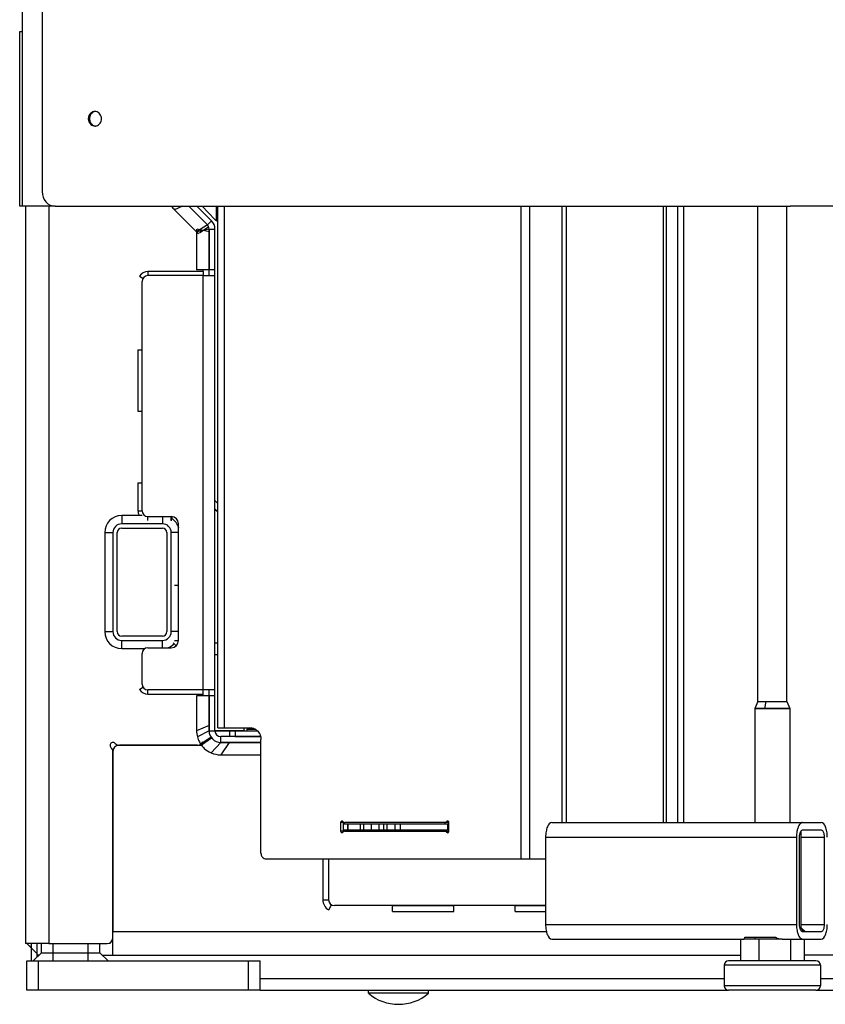
# Model space of a CAD drawing. Units: millimetres. Extents: x 0 to 4200, y 0 to 2970.
# Drawn here: x 1880 to 2157, y 1136 to 1474 of the extents above; entities that cross this region are included whole.
import ezdxf

# ---------------------------------------------------------------- set-up
doc = ezdxf.new("R2010")
doc.units = ezdxf.units.MM
doc.header["$LTSCALE"] = 231
for name, color, linetype in [('BKNG-GESLOTEN-4_0X9_5-AL-RTEKEN', 7, 'CONTINUOUS'), ('BKNG-OPEN-4_0X8-STAAL-ELVZTEKEN', 7, 'CONTINUOUS'), ('DIN127-B-M8-STAAL-ELVZTEKEN', 7, 'CONTINUOUS'), ('DIN603-M8X80-STAALTEKEN', 7, 'CONTINUOUS'), ('DIN6334-M12-STAALTEKEN', 7, 'CONTINUOUS'), ('INCA003-08507540TEKEN', 7, 'CONTINUOUS'), ('INCA008-00000000TEKEN', 7, 'CONTINUOUS'), ('INCA009-08500000TEKEN', 7, 'CONTINUOUS'), ('INCA011-00000000TEKEN', 7, 'CONTINUOUS'), ('INCA019-00007500TEKEN', 7, 'CONTINUOUS'), ('INCA020-00000000TEKEN', 7, 'CONTINUOUS'), ('INCA025-08500000TEKEN', 7, 'CONTINUOUS'), ('INCA026-08500000TEKEN', 7, 'CONTINUOUS'), ('INCA030-08500000TEKEN', 7, 'CONTINUOUS'), ('INCA034-00000040TEKEN', 7, 'CONTINUOUS'), ('INCA062-00007540TEKEN', 7, 'CONTINUOUS'), ('INCA124-08510540TEKEN', 7, 'CONTINUOUS'), ('INCA152-08510540TEKEN', 7, 'CONTINUOUS'), ('INCA155-00000040TEKEN', 7, 'CONTINUOUS'), ('INCA157-08500040TEKEN', 7, 'CONTINUOUS'), ('INCA163-00009040TEKEN', 7, 'CONTINUOUS'), ('INCA572-08500040TEKEN', 7, 'CONTINUOUS'), ('INCAA204-08510540TEKEN', 7, 'CONTINUOUS'), ('INCAL002-08507540TEKEN', 7, 'CONTINUOUS'), ('INCAL004-08500040TEKEN', 7, 'CONTINUOUS'), ('INCAL005-08500040TEKEN', 7, 'CONTINUOUS'), ('INCAL158-08500040TEKEN', 7, 'CONTINUOUS'), ('PRISMAMANTEL-08510540TEKEN', 7, 'CONTINUOUS'), ('STELVOET-Ø33-M12X80TEKEN', 7, 'CONTINUOUS')]:
    doc.layers.add(name, color=color, linetype=linetype)

msp = doc.modelspace()

# ---------------------------------------------------------------- linework, layer by layer
at = {"layer": 'BKNG-GESLOTEN-4_0X9_5-AL-RTEKEN', "color": 5, "linetype": 'Continuous'}
for p, q in [((1948.05, 1260.24), (1947.05, 1260.24)), ((1948.05, 1256.24), (1947.05, 1256.24))]:
    msp.add_line(p, q, dxfattribs=at)
at = {"layer": 'BKNG-OPEN-4_0X8-STAAL-ELVZTEKEN', "color": 5, "linetype": 'Continuous'}
for p, q in [((1961.07, 1230.68), (1958.05, 1230.68)), ((1958.05, 1230.68), (1958.05, 1230.24)), ((1960.91, 1230.77), (1958.1, 1230.77))]:
    msp.add_line(p, q, dxfattribs=at)
for centre, radius, start, end in [((1958.15, 1230.68), 0.1, 117.2737, 180), ((1960.05, 1226.99), 4.25, 95.3567, 117.2737)]:
    msp.add_arc(centre, radius, start, end, dxfattribs=at)
at = {"layer": 'DIN127-B-M8-STAAL-ELVZTEKEN', "color": 5, "linetype": 'Continuous'}
for p, q in [((2002.65, 1195.74), (2002.65, 1196.24)), ((2017.45, 1195.74), (2017.45, 1196.24))]:
    msp.add_line(p, q, dxfattribs=at)
at = {"layer": 'DIN603-M8X80-STAALTEKEN', "color": 5, "linetype": 'Continuous'}
for p, q in [((1999.72, 1140.14), (1999.72, 1141.24)), ((2020.37, 1140.14), (1999.72, 1140.14)), ((2020.37, 1140.14), (2020.37, 1141.24))]:
    msp.add_line(p, q, dxfattribs=at)
msp.add_arc((2010.05, 1152.36), 16, 229.8109, 310.1891, dxfattribs=at)
at = {"layer": 'DIN6334-M12-STAALTEKEN', "color": 5, "linetype": 'Continuous'}
msp.add_line((2148.28, 1162.65), (2148.28, 1195.39), dxfattribs=at)
msp.add_arc((2141.74, 1176.84), 19.67, 70.5829, 71.4204, dxfattribs=at)
msp.add_open_spline([(2148.28, 1195.39), (2148.27, 1195.43), (2148.23, 1195.55), (2148.19, 1195.67), (2148.16, 1195.76)], degree=3, knots=[0, 0, 0, 0, 0.268434, 1, 1, 1, 1], dxfattribs=at)
at = {"layer": 'INCA003-08507540TEKEN', "color": 5, "linetype": 'Continuous'}
for p, q in [((1944.46, 1403.83), (1938.05, 1410.24)), ((1945.88, 1405.24), (1940.88, 1410.24)), ((1944.46, 1403.83), (1945.88, 1405.24)), ((1945.05, 1402.41), (1947.05, 1402.41)), ((1945.05, 1386.41), (1945.05, 1402.41)), ((1947.05, 1230.24), (1947.05, 1402.41)), ((1943.05, 1386.41), (1924.05, 1386.41)), ((1943.05, 1386.41), (1947.05, 1386.41)), ((1943.05, 1244.24), (1943.05, 1386.41)), ((1947.05, 1388.41), (1945.05, 1388.41)), ((1922.05, 1305.74), (1922.05, 1384.41)), ((1924.05, 1303.74), (1932.05, 1303.74)), ((1934.55, 1261.24), (1934.55, 1301.24)), ((1924.05, 1258.74), (1932.05, 1258.74)), ((1922.05, 1246.24), (1922.05, 1256.74)), ((1943.05, 1244.24), (1924.05, 1244.24)), ((1947.05, 1244.24), (1943.05, 1244.24)), ((1945.05, 1230.24), (1945.05, 1244.24)), ((1947.05, 1242.24), (1945.05, 1242.24)), ((1945.05, 1230.24), (1947.05, 1230.24)), ((1962.73, 1228.24), (1949.05, 1228.24)), ((1949.05, 1226.24), (1949.05, 1228.24)), ((1962.84, 1226.24), (1949.05, 1226.24))]:
    msp.add_line(p, q, dxfattribs=at)
for centre, radius, start, end in [((1943.05, 1402.41), 2, 0, 45), ((1943.05, 1402.41), 4, 0, 45), ((1924.05, 1384.41), 2, 90, 180), ((1924.05, 1305.74), 2, 180, 270), ((1932.05, 1301.24), 2.5, 0, 90), ((1932.05, 1261.24), 2.5, 270, 360), ((1924.05, 1256.74), 2, 90, 180), ((1924.05, 1246.24), 2, 180, 270), ((1949.05, 1230.24), 4, 180, 270), ((1949.05, 1230.24), 2, 180, 270)]:
    msp.add_arc(centre, radius, start, end, dxfattribs=at)
at = {"layer": 'INCA008-00000000TEKEN', "color": 5, "linetype": 'Continuous'}
msp.add_line((1911.05, 1157.53), (1911.05, 1157.24), dxfattribs=at)
at = {"layer": 'INCA009-08500000TEKEN', "color": 5, "linetype": 'Continuous'}
for p, q in [((1887.55, 1154.07), (1887.55, 1157.24)), ((1891.55, 1154.07), (1891.55, 1157.24)), ((1903.55, 1154.07), (1903.55, 1157.24)), ((1907.55, 1154.07), (1907.55, 1157.24))]:
    msp.add_line(p, q, dxfattribs=at)
at = {"layer": 'INCA011-00000000TEKEN', "color": 5, "linetype": 'Continuous'}
for p, q in [((1882.55, 1151.24), (1962.55, 1151.24)), ((1882.55, 1141.24), (1882.55, 1151.24)), ((1886.55, 1141.24), (1886.55, 1151.24)), ((1958.55, 1141.24), (1958.55, 1151.24)), ((1962.55, 1141.24), (1962.55, 1151.24)), ((1962.55, 1141.24), (1882.55, 1141.24))]:
    msp.add_line(p, q, dxfattribs=at)
at = {"layer": 'INCA019-00007500TEKEN', "color": 5, "linetype": 'Continuous'}
for p, q in [((1929.05, 1301.24), (1915.05, 1301.24)), ((1912.05, 1298.24), (1912.05, 1264.24)), ((1913.55, 1264.24), (1913.55, 1298.24)), ((1915.05, 1299.74), (1929.05, 1299.74)), ((1930.55, 1298.24), (1930.55, 1264.24)), ((1932.05, 1264.24), (1932.05, 1298.24)), ((1929.05, 1262.74), (1915.05, 1262.74)), ((1915.05, 1261.24), (1929.05, 1261.24))]:
    msp.add_line(p, q, dxfattribs=at)
for centre, radius, start, end in [((1915.05, 1298.24), 3, 90, 180), ((1929.05, 1298.24), 3, 0, 90), ((1915.05, 1298.24), 1.5, 90, 180), ((1929.05, 1298.24), 1.5, 0, 90), ((1915.05, 1264.24), 3, 180, 270), ((1915.05, 1264.24), 1.5, 180, 270), ((1929.05, 1264.24), 3, 270, 360), ((1929.05, 1264.24), 1.5, 270, 360)]:
    msp.add_arc(centre, radius, start, end, dxfattribs=at)
at = {"layer": 'INCA020-00000000TEKEN', "color": 5, "linetype": 'Continuous'}
for p, q in [((1884.05, 1151.24), (1884.05, 1157.24)), ((1886.05, 1152.57), (1886.05, 1153.24)), ((1962.55, 1145.24), (2121.84, 1145.24)), ((2154.84, 1145.24), (2205.05, 1145.24)), ((1962.55, 1141.24), (2123.34, 1141.24)), ((2153.34, 1141.24), (2265.05, 1141.24))]:
    msp.add_line(p, q, dxfattribs=at)
at = {"layer": 'INCA025-08500000TEKEN', "color": 5, "linetype": 'Continuous'}
for p, q in [((1948.05, 1308.24), (1947.05, 1309.24)), ((1948.05, 1305.41), (1947.05, 1306.41))]:
    msp.add_line(p, q, dxfattribs=at)
at = {"layer": 'INCA026-08500000TEKEN', "color": 5, "linetype": 'Continuous'}
for p, q in [((1947.05, 1306.21), (1948.05, 1305.21)), ((1947.05, 1230.29), (1957.1, 1230.29)), ((1947.05, 1230.24), (1952.05, 1230.24)), ((1957.1, 1230.29), (1957.05, 1230.24)), ((1957.1, 1230.29), (1957.1, 1231.24))]:
    msp.add_line(p, q, dxfattribs=at)
at = {"layer": 'INCA030-08500000TEKEN', "color": 5, "linetype": 'Continuous'}
for p, q in [((1882.05, 1410.24), (1882.05, 1157.24)), ((1890.05, 1410.24), (1890.05, 1157.24)), ((1943.05, 1387.83), (1943.05, 1388.41)), ((1943.05, 1242.24), (1943.05, 1242.83)), ((1941.05, 1225.24), (1914.29, 1225.24)), ((1912.05, 1159.24), (1912.05, 1223)), ((1890.05, 1157.24), (1882.05, 1157.24)), ((1890.05, 1157.24), (1910.05, 1157.24))]:
    msp.add_line(p, q, dxfattribs=at)
for centre, radius, start, end in [((1912.05, 1225.24), 1, 41.8103, 228.1897), ((1910.05, 1223), 2, 0, 48.1897), ((1914.29, 1227.24), 2, 221.8103, 270), ((1941.05, 1227.24), 2, 270, 337.5), ((1910.05, 1159.24), 2, 270, 360)]:
    msp.add_arc(centre, radius, start, end, dxfattribs=at)
at = {"layer": 'INCA034-00000040TEKEN', "color": 5, "linetype": 'Continuous'}
for p, q in [((1912.05, 1223.24), (1912.05, 1161.24)), ((1914.05, 1225.24), (1942.44, 1225.24)), ((2060.85, 1161.24), (1912.05, 1161.24)), ((1912.05, 1159.24), (1912.05, 1161.24)), ((1912.05, 1153.24), (1912.05, 1159.17)), ((1886.05, 1153.24), (1886.05, 1157.24)), ((1911.8, 1157.24), (1912.05, 1157.24)), ((1886.72, 1153.24), (1886.05, 1153.24)), ((1908.38, 1153.24), (2127.41, 1153.24)), ((2208.05, 1153.24), (2149.27, 1153.24))]:
    msp.add_line(p, q, dxfattribs=at)
msp.add_arc((1914.05, 1223.24), 2, 90, 180, dxfattribs=at)
at = {"layer": 'INCA062-00007540TEKEN', "color": 5, "linetype": 'Continuous'}
for p, q in [((1952.05, 1230.24), (1961.61, 1230.24)), ((1952.05, 1230.24), (1952.05, 1228.24)), ((1954.05, 1230.24), (1954.05, 1228.24)), ((1962.73, 1228.24), (1954.05, 1228.24)), ((1986.05, 1186.24), (1986.05, 1172.24)), ((2060.55, 1170.24), (1988.05, 1170.24))]:
    msp.add_line(p, q, dxfattribs=at)
msp.add_arc((1988.05, 1172.24), 2, 180, 270, dxfattribs=at)
at = {"layer": 'INCA124-08510540TEKEN', "color": 5, "linetype": 'Continuous'}
for p, q in [((1942.72, 1410.24), (1947.03, 1405.64)), ((1947.46, 1410.24), (1947.46, 1405.33)), ((1948.05, 1231.24), (1948.05, 1410.24)), ((1950.36, 1231.24), (1950.36, 1410.24)), ((2052.11, 1186.24), (2052.11, 1410.24)), ((2055.17, 1186.24), (2055.17, 1410.24)), ((2066.12, 1410.24), (2066.12, 1198.74)), ((2067.65, 1410.24), (2067.65, 1198.74)), ((2100.9, 1410.24), (2100.9, 1198.74)), ((2101.93, 1410.24), (2101.93, 1198.74)), ((2105.92, 1198.74), (2105.92, 1410.24)), ((2107.99, 1198.74), (2107.99, 1410.24)), ((1947.82, 1405.24), (1948.05, 1405.24)), ((1948.05, 1231.24), (1950.36, 1231.24)), ((1950.36, 1231.24), (1959.22, 1231.24)), ((1962.84, 1188.24), (1962.84, 1227.24)), ((1991.04, 1198.74), (1990.19, 1198.74)), ((1990.19, 1198.74), (1990.19, 1195.74)), ((1991.04, 1198.74), (1991.04, 1195.74)), ((2025.88, 1198.74), (1991.66, 1198.74)), ((2026.73, 1198.74), (2025.88, 1198.74)), ((2027.23, 1199.07), (2026.56, 1199.07)), ((2027.35, 1195.74), (2027.35, 1198.74)), ((1991.04, 1195.74), (1990.19, 1195.74)), ((1991.66, 1195.74), (2025.88, 1195.74)), ((2025.88, 1195.74), (2026.73, 1195.74)), ((2026.56, 1195.41), (2027.23, 1195.41)), ((1964.66, 1186.24), (2052.11, 1186.24)), ((2052.11, 1186.24), (2060.55, 1186.24))]:
    msp.add_line(p, q, dxfattribs=at)
for centre, radius, start, end in [((1991.73, 1199.67), 0.954, 219.0035, 228.0511), ((1991.59, 1198.74), 0.551, 168.6098, 179.995), ((1991.57, 1198.74), 0.536, 155.4641, 168.6114), ((2026.7, 1199.64), 0.907, 301.4059, 311.3577), ((1991.73, 1194.81), 0.954, 131.9489, 140.9965), ((1991.59, 1195.74), 0.551, 180.005, 191.3902), ((1991.57, 1195.74), 0.536, 191.3886, 204.5359), ((2026.7, 1194.84), 0.907, 48.6423, 58.5941)]:
    msp.add_arc(centre, radius, start, end, dxfattribs=at)
for points, knots in [([(1947.03, 1405.64), (1947.07, 1405.61), (1947.19, 1405.48), (1947.34, 1405.38), (1947.46, 1405.33)], [0, 0, 0, 0, 0.261647, 1, 1, 1, 1]), ([(1947.46, 1405.33), (1947.5, 1405.32), (1947.61, 1405.27), (1947.73, 1405.24), (1947.82, 1405.24)], [0, 0, 0, 0, 0.293406, 1, 1, 1, 1]), ([(1959.22, 1231.24), (1959.69, 1231.24), (1960.67, 1231.02), (1961.87, 1230.12), (1962.66, 1228.79), (1962.84, 1227.76), (1962.84, 1227.24)], [0, 0, 0, 0, 0.23855, 0.483963, 0.738764, 1, 1, 1, 1]), ([(1990.65, 1199.24), (1990.53, 1199.24), (1990.28, 1199.12), (1990.19, 1198.87), (1990.19, 1198.74)], [0, 0, 0, 0, 0.482642, 1, 1, 1, 1]), ([(2025.88, 1198.74), (2026.07, 1198.74), (2026.34, 1198.84), (2026.52, 1199.02), (2026.56, 1199.07)], [0, 0, 0, 0, 0.740273, 1, 1, 1, 1]), ([(1990.19, 1195.74), (1990.19, 1195.61), (1990.28, 1195.36), (1990.53, 1195.24), (1990.65, 1195.24)], [0, 0, 0, 0, 0.517358, 1, 1, 1, 1]), ([(2026.56, 1195.41), (2026.52, 1195.46), (2026.34, 1195.64), (2026.07, 1195.74), (2025.88, 1195.74)], [0, 0, 0, 0, 0.259727, 1, 1, 1, 1]), ([(1962.84, 1188.24), (1962.84, 1187.74), (1963.13, 1186.95), (1963.93, 1186.35), (1964.42, 1186.24), (1964.66, 1186.24)], [0, 0, 0, 0, 0.511829, 0.759376, 1, 1, 1, 1])]:
    msp.add_open_spline(points, degree=3, knots=knots, dxfattribs=at)
for points in [[(1990.98, 1199.07), (1990.9, 1199.17), (1990.77, 1199.24), (1990.65, 1199.24)], [(1991.09, 1198.96), (1991.24, 1198.83), (1991.45, 1198.74), (1991.66, 1198.74)], [(2026.9, 1199.24), (2026.77, 1199.24), (2026.64, 1199.17), (2026.56, 1199.07)], [(2027.17, 1198.86), (2027.04, 1198.79), (2026.88, 1198.74), (2026.73, 1198.74)], [(2027.19, 1199.12), (2027.11, 1199.19), (2027, 1199.24), (2026.9, 1199.24)], [(2027.3, 1198.97), (2027.28, 1199.02), (2027.24, 1199.08), (2027.19, 1199.12)], [(2027.35, 1198.74), (2027.35, 1198.82), (2027.33, 1198.9), (2027.3, 1198.97)], [(1990.65, 1195.24), (1990.77, 1195.24), (1990.9, 1195.31), (1990.98, 1195.41)], [(1991.66, 1195.74), (1991.45, 1195.74), (1991.24, 1195.65), (1991.09, 1195.52)], [(2026.56, 1195.41), (2026.64, 1195.31), (2026.77, 1195.24), (2026.9, 1195.24)], [(2026.73, 1195.74), (2026.88, 1195.74), (2027.04, 1195.69), (2027.17, 1195.62)], [(2026.9, 1195.24), (2027, 1195.24), (2027.11, 1195.29), (2027.19, 1195.36)], [(2027.19, 1195.36), (2027.24, 1195.4), (2027.28, 1195.46), (2027.3, 1195.51)], [(2027.3, 1195.51), (2027.33, 1195.58), (2027.35, 1195.66), (2027.35, 1195.74)]]:
    msp.add_open_spline(points, degree=3, dxfattribs=at)
at = {"layer": 'INCA152-08510540TEKEN', "color": 5, "linetype": 'Continuous'}
for p, q in [((1991.04, 1198.24), (2027.35, 1198.24)), ((1991.04, 1196.24), (2027.35, 1196.24)), ((1992.52, 1198.24), (1992.52, 1196.24)), ((1992.63, 1198.24), (1992.63, 1196.24)), ((1996.92, 1198.24), (1996.92, 1196.24)), ((1998.02, 1198.24), (1998.02, 1196.24)), ((2000.77, 1196.24), (2000.77, 1198.24)), ((2003.43, 1196.24), (2003.43, 1198.24)), ((2005.05, 1196.24), (2005.05, 1198.24)), ((2006.21, 1196.24), (2006.21, 1198.24)), ((2008.96, 1196.24), (2008.96, 1198.24)), ((2010.69, 1196.24), (2010.69, 1198.24)), ((2026.96, 1196.24), (2026.96, 1198.24)), ((2027.14, 1196.24), (2027.14, 1198.24))]:
    msp.add_line(p, q, dxfattribs=at)
at = {"layer": 'INCA155-00000040TEKEN', "color": 5, "linetype": 'Continuous'}
for p, q in [((2062.67, 1198.74), (2155.1, 1198.74)), ((2148.77, 1196.24), (2155.1, 1196.24)), ((2060.55, 1193.74), (2146.65, 1193.74)), ((2060.55, 1193.74), (2060.55, 1163.74)), ((2146.65, 1193.74), (2146.65, 1163.74)), ((2147.71, 1163.74), (2147.71, 1193.74)), ((2148.28, 1193.74), (2156.16, 1193.74)), ((2156.16, 1193.74), (2156.16, 1163.74)), ((2060.55, 1163.74), (2146.65, 1163.74)), ((2148.28, 1163.74), (2156.16, 1163.74)), ((2128.99, 1159.41), (2139.24, 1159.41)), ((2155.1, 1161.24), (2148.77, 1161.24)), ((2062.67, 1158.74), (2128.63, 1158.74)), ((2141.71, 1158.74), (2155.1, 1158.74))]:
    msp.add_line(p, q, dxfattribs=at)
for centre, ratio, start_param, end_param in [((2128.63, 1163.74), 0.100639, -3.141593, -2.640938), ((2141.71, 1163.74), 0.945875, -3.642247, -3.141593)]:
    msp.add_ellipse(centre, major_axis=(0, 5), ratio=ratio, start_param=start_param, end_param=end_param, dxfattribs=at)
for points, knots in [([(2062.67, 1198.74), (2061.97, 1198.74), (2061.27, 1197.65), (2060.89, 1196.5), (2060.62, 1195.31), (2060.55, 1194.38), (2060.55, 1193.74)], [0, 0, 0, 0, 0.367016, 0.507698, 0.66316, 1, 1, 1, 1]), ([(2146.94, 1196.25), (2146.89, 1196.06), (2146.72, 1195.23), (2146.65, 1194.38), (2146.65, 1193.74)], [0, 0, 0, 0, 0.237715, 1, 1, 1, 1]), ([(2148.77, 1198.74), (2148.57, 1198.74), (2148.15, 1198.59), (2147.64, 1198.04), (2147.22, 1197.24), (2147.02, 1196.6), (2146.94, 1196.25)], [0, 0, 0, 0, 0.174676, 0.392102, 0.668403, 1, 1, 1, 1]), ([(2147.71, 1193.74), (2147.71, 1194.06), (2147.76, 1194.67), (2147.97, 1195.55), (2148.42, 1196.24), (2148.77, 1196.24)], [0, 0, 0, 0, 0.337019, 0.632815, 1, 1, 1, 1]), ([(2157.22, 1193.74), (2157.22, 1194.38), (2157.15, 1195.31), (2156.88, 1196.5), (2156.5, 1197.65), (2155.8, 1198.74), (2155.1, 1198.74)], [0, 0, 0, 0, 0.33684, 0.492302, 0.632984, 1, 1, 1, 1]), ([(2155.1, 1196.24), (2155.45, 1196.24), (2155.9, 1195.55), (2156.11, 1194.67), (2156.16, 1194.06), (2156.16, 1193.74)], [0, 0, 0, 0, 0.367185, 0.662981, 1, 1, 1, 1]), ([(2060.55, 1163.74), (2060.55, 1163.1), (2060.62, 1162.17), (2060.89, 1160.98), (2061.27, 1159.83), (2061.97, 1158.74), (2062.67, 1158.74)], [0, 0, 0, 0, 0.33684, 0.492302, 0.632984, 1, 1, 1, 1]), ([(2146.65, 1163.74), (2146.65, 1163.52), (2146.68, 1162.68), (2146.79, 1161.84), (2146.94, 1161.23)], [0, 0, 0, 0, 0.259185, 1, 1, 1, 1]), ([(2148.77, 1161.24), (2148.42, 1161.24), (2147.97, 1161.93), (2147.76, 1162.81), (2147.71, 1163.42), (2147.71, 1163.74)], [0, 0, 0, 0, 0.367185, 0.662981, 1, 1, 1, 1]), ([(2155.1, 1158.74), (2155.8, 1158.74), (2156.5, 1159.83), (2156.88, 1160.98), (2157.15, 1162.17), (2157.22, 1163.1), (2157.22, 1163.74)], [0, 0, 0, 0, 0.367016, 0.507698, 0.66316, 1, 1, 1, 1]), ([(2156.16, 1163.74), (2156.16, 1163.42), (2156.11, 1162.81), (2155.9, 1161.93), (2155.45, 1161.24), (2155.1, 1161.24)], [0, 0, 0, 0, 0.337019, 0.632815, 1, 1, 1, 1]), ([(2128.87, 1159.35), (2128.87, 1159.36), (2128.89, 1159.4), (2128.95, 1159.41), (2128.99, 1159.41)], [0, 0, 0, 0, 0.18174, 1, 1, 1, 1]), ([(2146.94, 1161.23), (2147.02, 1160.88), (2147.22, 1160.24), (2147.64, 1159.44), (2148.15, 1158.89), (2148.57, 1158.74), (2148.77, 1158.74)], [0, 0, 0, 0, 0.331597, 0.607898, 0.825324, 1, 1, 1, 1])]:
    msp.add_open_spline(points, degree=3, knots=knots, dxfattribs=at)
msp.add_open_spline([(2139.24, 1159.41), (2139.31, 1159.41), (2139.38, 1159.39), (2139.44, 1159.35)], degree=3, dxfattribs=at)
at = {"layer": 'INCA157-08500040TEKEN', "color": 5, "linetype": 'Continuous'}
for p, q in [((2133.34, 1240.27), (2133.34, 1410.24)), ((2143.34, 1240.27), (2143.34, 1410.24))]:
    msp.add_line(p, q, dxfattribs=at)
at = {"layer": 'INCA163-00009040TEKEN', "color": 5, "linetype": 'Continuous'}
for p, q in [((1880.05, 1470.24), (1881.05, 1470.24)), ((1880.05, 1410.24), (1880.05, 1470.24)), ((1881.05, 1410.24), (1880.05, 1410.24))]:
    msp.add_line(p, q, dxfattribs=at)
at = {"layer": 'INCA572-08500040TEKEN', "color": 5, "linetype": 'Continuous'}
for p, q in [((1887.74, 1478.24), (1887.74, 1415.24)), ((1892.27, 1410.24), (2144.5, 1410.24))]:
    msp.add_line(p, q, dxfattribs=at)
for centre, radius, start, end in [((1905.86, 1440.67), 2.07, 84.1022, 90.0007), ((1905.86, 1440.68), 2.06, 78.3321, 84.1033), ((1905.86, 1439.81), 2.07, 269.9993, 275.8978), ((1905.86, 1439.8), 2.06, 275.8939, 284.1415)]:
    msp.add_arc(centre, radius, start, end, dxfattribs=at)
for points in [[(1904.45, 1442.19), (1903.92, 1441.73), (1903.6, 1440.95), (1903.6, 1440.24)], [(1903.6, 1440.24), (1903.6, 1439.53), (1903.92, 1438.75), (1904.45, 1438.29)], [(1904.24, 1441.32), (1904.1, 1440.99), (1904.02, 1440.61), (1904.02, 1440.24)], [(1904.02, 1440.24), (1904.02, 1439.87), (1904.1, 1439.49), (1904.24, 1439.16)], [(1904.87, 1442.19), (1904.6, 1441.96), (1904.39, 1441.65), (1904.24, 1441.32)], [(1905.86, 1442.74), (1905.36, 1442.74), (1904.83, 1442.53), (1904.45, 1442.19)], [(1905.78, 1442.68), (1905.45, 1442.59), (1905.13, 1442.42), (1904.87, 1442.19)], [(1904.24, 1439.16), (1904.39, 1438.83), (1904.6, 1438.52), (1904.87, 1438.29)], [(1904.45, 1438.29), (1904.83, 1437.95), (1905.36, 1437.74), (1905.86, 1437.74)], [(1904.87, 1438.29), (1905.15, 1438.04), (1905.5, 1437.86), (1905.87, 1437.78)]]:
    msp.add_open_spline(points, degree=3, dxfattribs=at)
for points, knots in [([(1908.13, 1440.24), (1908.13, 1440.8), (1907.79, 1441.92), (1906.8, 1442.59), (1906.28, 1442.7)], [0, 0, 0, 0, 0.515274, 1, 1, 1, 1]), ([(1906.37, 1437.8), (1906.86, 1437.93), (1907.81, 1438.6), (1908.13, 1439.69), (1908.13, 1440.24)], [0, 0, 0, 0, 0.485249, 1, 1, 1, 1]), ([(1887.74, 1415.24), (1887.74, 1413.98), (1888.59, 1411.43), (1891.09, 1410.24), (1892.27, 1410.24)], [0, 0, 0, 0, 0.517356, 1, 1, 1, 1])]:
    msp.add_open_spline(points, degree=3, knots=knots, dxfattribs=at)
at = {"layer": 'INCAA204-08510540TEKEN', "color": 7, "linetype": 'Continuous'}
for p, q in [((1922.05, 1304.07), (1915.05, 1304.07)), ((1909.22, 1298.24), (1909.22, 1264.24)), ((1915.05, 1258.41), (1922.96, 1258.41))]:
    msp.add_line(p, q, dxfattribs=at)
at = {"layer": 'INCAA204-08510540TEKEN', "color": 6, "linetype": 'Continuous'}
for p, q in [((1915.05, 1304.07), (1915.05, 1301.24)), ((1929.05, 1303.74), (1929.05, 1301.24)), ((1909.22, 1298.24), (1912.05, 1298.24)), ((1934.55, 1298.24), (1932.05, 1298.24)), ((1909.22, 1264.24), (1912.05, 1264.24)), ((1934.55, 1264.24), (1932.05, 1264.24)), ((1915.05, 1258.41), (1915.05, 1261.24)), ((1929.05, 1258.74), (1929.05, 1261.24))]:
    msp.add_line(p, q, dxfattribs=at)
at = {"layer": 'INCAA204-08510540TEKEN', "color": 7, "linetype": 'Continuous'}
for centre, start, end in [((1915.05, 1298.24), 90, 180), ((1929.05, 1298.24), 16.7133, 55.5203), ((1915.05, 1264.24), 180, 270), ((1929.05, 1264.24), 286.7133, 315.4961)]:
    msp.add_arc(centre, 5.83, start, end, dxfattribs=at)
at = {"layer": 'INCAL002-08507540TEKEN', "color": 6, "linetype": 'Continuous'}
for p, q in [((1935.9, 1410.24), (1933.19, 1409.04)), ((1944.46, 1403.83), (1940.78, 1401.45)), ((1945.05, 1402.41), (1940.99, 1401.42)), ((1945.05, 1401.46), (1940.99, 1402.36)), ((1944.92, 1403.11), (1941.71, 1400.98)), ((1943.25, 1402), (1943.11, 1401.94)), ((1924.05, 1387.83), (1924.05, 1386.41)), ((1920.64, 1305.74), (1922.05, 1305.74)), ((1924.05, 1302.33), (1924.05, 1303.74)), ((1932.05, 1302.33), (1932.05, 1303.74)), ((1933.14, 1261.24), (1934.55, 1261.24)), ((1924.05, 1242.83), (1924.05, 1244.24)), ((1945.05, 1232.06), (1940.76, 1230.24)), ((1945.05, 1230.24), (1941.05, 1228.11)), ((1945.71, 1228.03), (1942.19, 1225.6)), ((1945.93, 1227.73), (1942.44, 1225.24)), ((1949.05, 1226.24), (1945.73, 1222.65)), ((1951.94, 1226.24), (1949.05, 1221.96)), ((1984.07, 1172.24), (1986.05, 1172.24))]:
    msp.add_line(p, q, dxfattribs=at)
at = {"layer": 'INCAL002-08507540TEKEN', "color": 7, "linetype": 'Continuous'}
for p, q in [((1933.19, 1409.04), (1941.43, 1400.8)), ((1938.05, 1410.24), (1944.46, 1403.83)), ((1940.76, 1402.41), (1940.76, 1388.41)), ((1945.05, 1402.41), (1945.05, 1388.41)), ((1921.17, 1386.25), (1922.37, 1385.49)), ((1943.05, 1387.83), (1924.05, 1387.83)), ((1945.05, 1388.41), (1940.76, 1388.41)), ((1943.05, 1387.83), (1943.05, 1386.41)), ((1920.64, 1360.91), (1922.05, 1360.91)), ((1920.64, 1360.91), (1920.64, 1339.91)), ((1920.64, 1339.91), (1922.05, 1339.91)), ((1920.64, 1315.26), (1922.05, 1315.26)), ((1920.64, 1315.26), (1920.64, 1305.74)), ((1932.2, 1302.32), (1932.29, 1302.95)), ((1932.29, 1302.95), (1932.39, 1303.72)), ((1933.14, 1280.18), (1934.55, 1280.18)), ((1932.78, 1260.44), (1933.1, 1260.09)), ((1933.1, 1260.09), (1933.42, 1259.75)), ((1933.42, 1259.75), (1933.75, 1259.4)), ((1921.17, 1244.4), (1922.37, 1245.16)), ((1943.05, 1242.83), (1943.05, 1244.24)), ((1924.05, 1242.83), (1943.05, 1242.83)), ((1945.05, 1242.24), (1940.76, 1242.24)), ((1940.76, 1242.24), (1940.76, 1230.24)), ((1945.05, 1242.24), (1945.05, 1230.24)), ((1954.05, 1228.24), (1962.84, 1228.24)), ((1942.19, 1225.6), (1942.44, 1225.24)), ((1949.05, 1226.24), (1962.84, 1226.24)), ((1949.05, 1221.96), (1962.84, 1221.96)), ((1984.07, 1186.24), (1984.07, 1172.24)), ((1986.05, 1186.24), (1986.05, 1172.24)), ((1986.13, 1168.75), (1987.09, 1170.49)), ((2008.05, 1170.24), (2029.05, 1170.24)), ((2008.05, 1168.26), (2008.05, 1170.24)), ((2029.05, 1168.26), (2029.05, 1170.24)), ((2050.05, 1170.24), (2060.55, 1170.24)), ((2050.05, 1168.26), (2050.05, 1170.24)), ((2008.05, 1168.26), (2029.05, 1168.26)), ((2050.05, 1168.26), (2060.55, 1168.26))]:
    msp.add_line(p, q, dxfattribs=at)
at = {"layer": 'INCAL002-08507540TEKEN', "color": 6, "linetype": 'Continuous'}
msp.add_lwpolyline([(1943.11, 1401.94), (1943, 1401.92), (1942.98, 1401.92)], dxfattribs=at)
at = {"layer": 'INCAL002-08507540TEKEN', "color": 7, "linetype": 'Continuous'}
for centre, radius, start, end in [((1939.27, 1415.07), 8.57, 214.3627, 224.7737), ((1943.13, 1402.42), 2.37, 180.2317, 188.6701), ((1943.05, 1402.41), 2, 0, 45), ((1943.05, 1402.41), 2.28, 205.839, 218.5545), ((1943.12, 1402.47), 2.37, 218.4943, 224.762), ((1924.05, 1384.41), 3.41, 90, 147.4286), ((1924.05, 1305.74), 3.41, 180, 209.9197), ((1924.05, 1246.24), 3.41, 212.5714, 270), ((1949.05, 1230.24), 4, 180, 270), ((1948.94, 1230.16), 8.15, 194.5537, 207.6083), ((1948.83, 1230.1), 8.02, 207.6349, 212.1652), ((1948.73, 1230.04), 7.91, 212.1706, 214.1877), ((1949.18, 1230.37), 8.47, 217.2815, 226.9482), ((1988.05, 1172.24), 3.98, 180, 241.1949), ((1988.05, 1172.24), 2, 180, 241.2817)]:
    msp.add_arc(centre, radius, start, end, dxfattribs=at)
for points in [[(1940.99, 1401.42), (1940.89, 1401.62), (1940.83, 1401.84), (1940.79, 1402.06)], [(1940.76, 1230.24), (1940.78, 1229.52), (1940.87, 1228.8), (1941.05, 1228.11)], [(1943.4, 1224.18), (1944.08, 1223.55), (1944.88, 1223.02), (1945.73, 1222.65)], [(1945.73, 1222.65), (1946.77, 1222.2), (1947.92, 1221.98), (1949.05, 1221.96)]]:
    msp.add_open_spline(points, degree=3, dxfattribs=at)
at = {"layer": 'INCAL004-08500040TEKEN', "color": 7, "linetype": 'Continuous'}
for p, q in [((1882.51, 1157.24), (1886.05, 1153.7)), ((1887.55, 1154.07), (1907.55, 1154.07))]:
    msp.add_line(p, q, dxfattribs=at)
at = {"layer": 'INCAL004-08500040TEKEN', "color": 6, "linetype": 'Continuous'}
for p, q in [((1884.72, 1151.24), (1887.55, 1154.07)), ((1891.55, 1151.24), (1891.55, 1154.07)), ((1903.55, 1151.24), (1903.55, 1154.07)), ((1910.38, 1151.24), (1907.55, 1154.07))]:
    msp.add_line(p, q, dxfattribs=at)
at = {"layer": 'INCAL005-08500040TEKEN', "color": 7, "linetype": 'Continuous'}
msp.add_line((1882.51, 1157.24), (1884.05, 1155.7), dxfattribs=at)
at = {"layer": 'INCAL158-08500040TEKEN', "color": 6, "linetype": 'Continuous'}
for p, q in [((2133.34, 1240.27), (2132.34, 1237.86)), ((2135.8, 1237.86), (2136.23, 1240.27)), ((2143.34, 1240.27), (2144.34, 1237.86)), ((2149.69, 1161.24), (2148.28, 1162.65)), ((2149.09, 1161.24), (2148.28, 1162.65))]:
    msp.add_line(p, q, dxfattribs=at)
at = {"layer": 'INCAL158-08500040TEKEN', "color": 7, "linetype": 'Continuous'}
for p, q in [((2133.34, 1240.27), (2143.34, 1240.27)), ((2132.34, 1237.86), (2144.34, 1237.86)), ((2147.82, 1162.65), (2148.28, 1162.65))]:
    msp.add_line(p, q, dxfattribs=at)
at = {"layer": 'PRISMAMANTEL-08510540TEKEN', "color": 5, "linetype": 'Continuous'}
for p, q in [((1881.05, 1410.24), (1881.05, 2277.24)), ((1892.27, 1410.24), (1881.05, 1410.24)), ((2174.08, 1410.24), (2144.5, 1410.24))]:
    msp.add_line(p, q, dxfattribs=at)
at = {"layer": 'STELVOET-Ø33-M12X80TEKEN', "color": 5, "linetype": 'Continuous'}
for p, q in [((2144.34, 1237.86), (2132.34, 1237.86)), ((2132.34, 1237.86), (2132.34, 1198.74)), ((2144.34, 1237.86), (2144.34, 1198.74)), ((2132.34, 1159.41), (2132.34, 1158.74)), ((2127.41, 1158.74), (2127.41, 1151.24)), ((2141.71, 1158.74), (2128.63, 1158.74)), ((2133.7, 1158.74), (2133.7, 1151.24)), ((2144.63, 1158.74), (2144.63, 1151.24)), ((2149.27, 1158.74), (2149.27, 1151.24)), ((2154.84, 1149.74), (2121.84, 1149.74)), ((2121.84, 1149.74), (2121.84, 1142.74)), ((2153.34, 1151.24), (2123.34, 1151.24)), ((2154.84, 1149.74), (2154.84, 1142.74)), ((2154.84, 1142.74), (2121.84, 1142.74)), ((2153.34, 1141.24), (2123.34, 1141.24))]:
    msp.add_line(p, q, dxfattribs=at)
for centre, start, end in [((2123.34, 1149.74), 90, 180), ((2153.34, 1149.74), 0, 90), ((2123.34, 1142.74), 180, 270), ((2153.34, 1142.74), 270, 360)]:
    msp.add_arc(centre, 1.5, start, end, dxfattribs=at)

doc.saveas('drawing.dxf')
